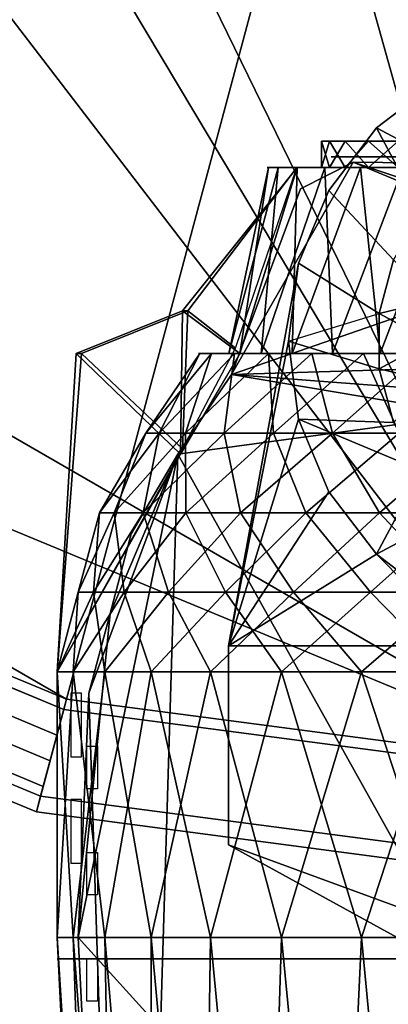
# Model space of a CAD drawing. Units: metres. Extents: x -65 to 65, y -160 to 138.
# Drawn here: x -17 to -6, y 4 to 34 of the extents above; entities that cross this region are included whole.
import ezdxf

# ---------------------------------------------------------------- set-up
doc = ezdxf.new("R2010")
doc.units = ezdxf.units.M
doc.layers.add('LAYER$$$', color=1, linetype='CONTINUOUS')

msp = doc.modelspace()

# ---------------------------------------------------------------- linework, layer by layer
at = {"layer": 'LAYER$$$', "color": 1}
for points in [[(0, 11.1395, 10.8139), (-59.4381, 88.6007, 10.8139), (-53.2908, 41.9069, 10.8139)], [(-23.022, 49.6523, 10.8139), (-59.4381, 88.6007, 10.8139), (0, 11.1395, 10.8139)], [(-32.3058, 16.7191, 15.6977), (-45.6873, 26.9871, 15.6977), (-23.0221, 49.6523, 17.3256), (-16.279, 44.4782, 17.3256)], [(-23.022, 49.6523, 10.8139), (0, 11.1395, 10.8139), (-16.2791, 44.4782, 10.8139)], [(-16.7227, 10.2644, 15.6977), (-32.3058, 16.7191, 15.6977), (-16.279, 44.4782, 17.3256), (-8.4266, 41.2256, 17.3256)], [(-16.2791, 44.4782, 10.8139), (0, 11.1395, 10.8139), (-8.4267, 41.2256, 10.8139)], [(0, 11.1395, 10.8139), (-53.2908, 41.9069, 10.8139), (-43.5117, 29.1626, 10.8139)], [(0, 8.0628, 15.6977), (-16.7227, 10.2644, 15.6977), (-8.4266, 41.2256, 17.3256), (0, 40.1163, 17.4884)], [(-8.4267, 41.2256, 10.8139), (30.7674, 19.3836, 10.8139), (0, 40.1162, 10.8139)], [(-8.4267, 41.2256, 10.8139), (0, 11.1395, 10.8139), (30.7674, 19.3836, 10.8139)], [(-4.4999, 32.2185, 16.5147), (-4.4999, 32.2185, 18.1426), (-6.4144, 30.7495, 18.1426), (-6.4144, 30.7495, 16.5147)], [(-4.4999, 32.2185, 18.1426), (-2.3698, 30.229, 18.1297), (-3.8419, 29.379, 18.1297), (-6.4144, 30.7495, 18.1426)], [(-6.4144, 30.7495, 16.5147), (-6.4144, 30.7495, 18.1426), (-7.8835, 28.835, 18.1426), (-7.8835, 28.835, 16.5147)], [(-6.4144, 30.7495, 18.1426), (-5.0439, 28.177, 18.1297), (-5.8939, 26.7049, 18.1297), (-7.8835, 28.835, 18.1426)], [(-5.0439, 28.177, 18.1297), (-6.4144, 30.7495, 18.1426), (-3.8419, 29.379, 18.1297)], [(-8.1086, 29.5349, -21.4449), (-8.1086, 30.3488, -20.6135), (-7.8622, 29.5349, -19.7589)], [(-8.1086, 30.3488, -20.6135), (-7.3769, 30.3488, -18.9205), (-7.8622, 29.5349, -19.7589)], [(-7.3769, 29.5349, -23.3615), (-7.8622, 30.3488, -22.6697), (-8.1086, 29.5349, -21.4449)], [(-7.8622, 30.3488, -22.6697), (-8.1086, 30.3488, -20.6135), (-8.1086, 29.5349, -21.4449)], [(-7.8622, 29.5349, -19.7589), (-7.3769, 30.3488, -18.9205), (-6.6675, 29.5349, -17.7762)], [(-6.6675, 30.3488, -23.9287), (-7.8622, 30.3488, -22.6697), (-7.3769, 29.5349, -23.3615)], [(-7.3769, 30.3488, -18.9205), (-5.7555, 30.3488, -17.1061), (-6.6675, 29.5349, -17.7762)], [(-5.7555, 29.5349, -24.8436), (-6.6675, 30.3488, -23.9287), (-7.3769, 29.5349, -23.3615)], [(-6.6675, 29.5349, -17.7762), (-5.7555, 30.3488, -17.1061), (-4.6686, 29.5349, -16.2394)], [(-4.6686, 30.3488, -25.0991), (-6.6675, 30.3488, -23.9287), (-5.7555, 29.5349, -24.8436)], [(-7.1318, 29.6977, -20.7177), (-10.8618, 23.186, -20.5894), (-8.7535, 28.8837, -20.4866)], [(12.8414, 21.3953, -21.1107), (-10.8618, 23.186, -20.5894), (-7.1318, 29.6977, -20.7177)], [(-10.8618, 23.186, -20.5894), (-7.1318, 29.6977, -20.7177), (-8.7535, 28.8837, -20.8446)], [(-10.8618, 23.186, -20.5894), (7.4574, 29.5349, -20.7177), (-7.1318, 29.6977, -20.7177)], [(10.2954, 23.8372, -20.3914), (-7.1318, 29.6977, -20.7177), (7.4574, 29.5349, -20.7177)], [(12.8414, 21.3953, -21.1107), (-7.1318, 29.6977, -20.7177), (10.2954, 23.8372, -20.3914)], [(-8.8523, 29.5349, -18.2797), (-10.6139, 23.8372, -18.2626), (-12.3721, 25.1395, -18.1823)], [(-8.8523, 29.5349, -18.2797), (-12.3721, 25.1395, -18.1823), (-12.2093, 25.1395, -22.9237), (-8.8649, 29.5349, -22.8579)], [(-8.8649, 29.5349, -22.8579), (-12.2093, 25.1395, -22.9237), (-10.7442, 24, -22.9237)], [(-10.9466, 23.8372, -21.6625), (-9.7303, 29.5349, -20.4866), (-10.6139, 23.8372, -19.0859)], [(-9.9588, 23.8372, -23.9078), (-9.4346, 29.5349, -22.5782), (-10.9466, 23.8372, -21.6625)], [(-9.4346, 29.5349, -22.5782), (-9.7303, 29.5349, -20.4866), (-10.9466, 23.8372, -21.6625)], [(-10.8618, 23.186, -20.5894), (10.2954, 23.8372, -20.9398), (7.4574, 29.5349, -20.7177)], [(-9.7303, 29.5349, -20.4866), (-8.8523, 29.5349, -18.2797), (-10.6139, 23.8372, -19.0859)], [(-10.6139, 23.8372, -19.0859), (-8.8523, 29.5349, -18.2797), (-9.0012, 23.8372, -16.586)], [(-7.77, 23.8372, -26.0086), (-8.001, 29.5349, -24.7147), (-9.9588, 23.8372, -23.9078)], [(-8.001, 29.5349, -24.7147), (-9.4346, 29.5349, -22.5782), (-9.9588, 23.8372, -23.9078)], [(-9.7674, 29.5349, -20.823), (-7.4823, 29.5349, -24.7781), (-9.1784, 29.5349, -23.2762)], [(-4.8837, 29.5349, -14.8337), (-9.7674, 29.5349, -20.823), (-9.1784, 29.5349, -18.6327)], [(-9.7674, 29.5349, -20.823), (1.6961, 29.5349, -27.5342), (-7.4823, 29.5349, -24.7781)], [(-4.8837, 29.5349, -14.8337), (1.6961, 29.5349, -27.5342), (-9.7674, 29.5349, -20.823)], [(-9.7303, 29.5349, -20.4866), (9.1784, 29.5349, -23.2762), (4.8837, 29.5349, -14.8337), (-1.6961, 29.5349, -13.9884)], [(-7.4823, 29.5349, -24.7781), (-9.7303, 29.5349, -20.4866), (-9.1784, 29.5349, -23.2762)], [(-4.8837, 29.5349, -26.577), (-9.7303, 29.5349, -20.4866), (-7.4823, 29.5349, -24.7781)], [(1.6961, 29.5349, -27.5342), (-9.7303, 29.5349, -20.4866), (-4.8837, 29.5349, -26.577)], [(-9.7303, 29.5349, -20.4866), (-1.6961, 29.5349, -13.9884), (-8.8523, 29.5349, -18.2797)], [(9.1784, 29.5349, -23.2762), (-9.7303, 29.5349, -20.4866), (1.6961, 29.5349, -27.5342)], [(-4.8837, 29.5349, -14.8337), (-9.1784, 29.5349, -18.6327), (-7.4823, 29.5349, -16.6091)], [(-8.8523, 29.5349, -18.2797), (-6.9066, 29.5349, -16.0121), (-9.0012, 23.8372, -16.586)], [(-6.9066, 29.5349, -16.0121), (-6.3027, 23.8372, -14.5998), (-9.0012, 23.8372, -16.586)], [(-8.8523, 29.5349, -18.2797), (-4.1279, 29.5349, -14.7471), (-7.4823, 29.5349, -16.6091)], [(-8.8523, 29.5349, -18.2797), (-1.6961, 29.5349, -13.9884), (-4.1279, 29.5349, -14.7471)], [(-5.6024, 29.5349, -26.1993), (-8.001, 29.5349, -24.7147), (-7.77, 23.8372, -26.0086)], [(-5.6024, 29.5349, -26.1993), (-7.77, 23.8372, -26.0086), (-4.6439, 23.8372, -27.8145)], [(-7.4823, 29.5349, -24.7781), (1.6961, 29.5349, -27.5342), (-4.8837, 29.5349, -26.577)], [(-4.1279, 29.5349, -14.7471), (-6.3027, 23.8372, -14.5998), (-6.9066, 29.5349, -16.0121)], [(-4.1279, 29.5349, -14.7471), (-2.844, 23.8372, -13.004), (-6.3027, 23.8372, -14.5998)], [(-15.9264, 13.2362, 10.8139), (-43.5117, 29.1626, 10.8139), (-30.7674, 19.3836, 10.8139)], [(0, 11.1395, 10.8139), (-43.5117, 29.1626, 10.8139), (-15.9264, 13.2362, 10.8139)], [(-7.8835, 28.835, 16.5147), (-7.8835, 28.835, 18.1426), (-8.8069, 26.6055, 18.1426), (-8.8069, 26.6055, 16.5147)], [(-7.8835, 28.835, 18.1426), (-5.8939, 26.7049, 18.1297), (-6.3338, 25.0629, 18.1297), (-8.8069, 26.6055, 18.1426)], [(-10.9578, 14.8701, 16.5116), (-8.8069, 26.6055, 18.1426), (-9.1219, 24.213, 18.1426)], [(-10.9578, 14.8701, 16.5116), (-8.8069, 26.6055, 16.5147), (-8.8069, 26.6055, 18.1426)], [(-8.8069, 26.6055, 16.5147), (-8.8069, 26.6055, 18.1426), (-9.1219, 24.213, 18.1426), (-9.1219, 24.213, 16.5147)], [(-8.8069, 26.6055, 18.1426), (-6.3338, 25.0629, 18.1297), (-6.3338, 23.3631, 18.1297), (-9.1219, 24.213, 18.1426)], [(-12.3721, 25.1395, -18.1823), (-12.4315, 20.7442, -20.2474), (-15.6279, 23.8372, -18.1823)], [(-12.2093, 25.1395, -22.9237), (-15.4651, 23.8372, -22.9237), (-12.3721, 20.907, -24.4053)], [(-12.3721, 25.1395, -18.1823), (-10.6139, 23.8372, -18.2626), (-12.4315, 20.7442, -20.2474)], [(-12.2093, 25.1395, -22.9237), (-12.3721, 20.907, -24.4053), (-10.7442, 24, -22.9237)], [(-6.3338, 25.0629, 18.1297), (-6.3338, 23.3631, 18.1297), (-9.1219, 24.213, 18.1426)], [(-9.1219, 24.213, 18.1426), (-8.8069, 21.8205, 18.1426), (-10.9578, 14.8701, 16.5116)], [(-9.1219, 24.213, 18.1426), (-6.3338, 23.3631, 18.1297), (-5.8939, 21.7211, 18.1297), (-8.8069, 21.8205, 18.1426)], [(-9.1219, 24.213, 16.5147), (-9.1219, 24.213, 18.1426), (-8.8069, 21.8205, 18.1426), (-8.8069, 21.8205, 16.5147)], [(-15.4651, 23.8372, -22.9237), (-16.2171, 14.0697, -25.308), (-12.3721, 20.907, -24.4053)], [(-15.6279, 23.8372, -18.1823), (-16.2127, 14.0697, -20.6528), (-16.2171, 14.0697, -25.308), (-15.4651, 23.8372, -22.9237)], [(-15.6279, 23.8372, -18.1823), (-12.4315, 20.7442, -20.2474), (-16.2127, 14.0697, -20.6528)], [(-12.5159, 20.7442, -22.8422), (-13.9443, -26.6279, -26.2304), (14.2686, 18.9535, -22.9474), (10.2954, 23.8372, -20.9398)], [(-13.4926, 21.3953, -22.6758), (-11.8385, 23.8372, -20.3216), (-13.0827, 21.3953, -19.5034)], [(-12.2752, 21.3953, -25.4514), (-11.4788, 23.8372, -23.0486), (-13.4926, 21.3953, -22.6758)], [(-11.4788, 23.8372, -23.0486), (-11.8385, 23.8372, -20.3216), (-13.4926, 21.3953, -22.6758)], [(-13.4926, 21.3953, -22.6758), (-13.0827, 21.3953, -19.5034), (-11.8385, 23.8372, -20.3216)], [(-12.2752, 21.3953, -25.4514), (-13.4926, 21.3953, -22.6758), (-11.4788, 23.8372, -23.0486)], [(-11.4788, 23.8372, -23.0486), (-13.4926, 21.3953, -22.6758), (-11.8385, 23.8372, -20.3216)], [(-11.8385, 23.8372, -20.3216), (-10.7703, 23.8372, -17.8028), (-13.0827, 21.3953, -19.5034)], [(-13.0827, 21.3953, -19.5034), (-10.7703, 23.8372, -17.8028), (-11.0947, 21.3953, -16.7517)], [(-11.8385, 23.8372, -20.3216), (-13.0827, 21.3953, -19.5034), (-10.7703, 23.8372, -17.8028)], [(-13.0827, 21.3953, -19.5034), (-11.0947, 21.3953, -16.7517), (-10.7703, 23.8372, -17.8028)], [(-12.5159, 20.7442, -22.8422), (10.2954, 23.8372, -20.9398), (-10.8618, 23.186, -20.5894)], [(-9.5772, 21.3953, -27.9953), (-9.7346, 23.8372, -25.2218), (-12.2752, 21.3953, -25.4514)], [(-9.7346, 23.8372, -25.2218), (-11.4788, 23.8372, -23.0486), (-12.2752, 21.3953, -25.4514)], [(-9.5772, 21.3953, -27.9953), (-12.2752, 21.3953, -25.4514), (-9.7346, 23.8372, -25.2218)], [(-9.7346, 23.8372, -25.2218), (-12.2752, 21.3953, -25.4514), (-11.4788, 23.8372, -23.0486)], [(-11.167, 23.8372, -23.898), (-11.167, 23.8372, -18.3389), (-11.8837, 23.8372, -20.823)], [(-11.8837, 23.8372, -20.823), (-9.1034, 23.8372, -25.9004), (-11.167, 23.8372, -23.898)], [(-5.9419, 23.8372, -13.3229), (-11.8837, 23.8372, -20.823), (-11.167, 23.8372, -18.3389)], [(-11.8837, 23.8372, -20.823), (2.0636, 23.8372, -28.6685), (-9.1034, 23.8372, -25.9004)], [(-5.9419, 23.8372, -13.3229), (2.0636, 23.8372, -28.6685), (-11.8837, 23.8372, -20.823)], [(2.0636, 23.8372, -28.6685), (2.0636, 23.8372, -12.0526), (-11.167, 23.8372, -18.3389), (-11.167, 23.8372, -23.898)], [(-11.167, 23.8372, -18.3389), (-2.0636, 23.8372, -12.0526), (-9.1034, 23.8372, -15.629)], [(-2.0636, 23.8372, -28.6685), (-11.167, 23.8372, -23.898), (-9.1034, 23.8372, -25.9004)], [(-11.167, 23.8372, -18.3389), (2.0636, 23.8372, -12.0526), (-2.0636, 23.8372, -12.0526)], [(2.0636, 23.8372, -28.6685), (-11.167, 23.8372, -23.898), (-2.0636, 23.8372, -28.6685)], [(-5.9419, 23.8372, -13.3229), (-11.167, 23.8372, -18.3389), (-9.1034, 23.8372, -15.629)], [(-10.7703, 23.8372, -17.8028), (-8.4031, 23.8372, -14.8878), (-11.0947, 21.3953, -16.7517)], [(-11.0947, 21.3953, -16.7517), (-8.4031, 23.8372, -14.8878), (-7.7686, 21.3953, -14.2171)], [(-10.7703, 23.8372, -17.8028), (-11.0947, 21.3953, -16.7517), (-8.4031, 23.8372, -14.8878)], [(-11.0947, 21.3953, -16.7517), (-7.7686, 21.3953, -14.2171), (-8.4031, 23.8372, -14.8878)], [(-6.8162, 23.8372, -27.6295), (-9.7346, 23.8372, -25.2218), (-9.5772, 21.3953, -27.9953)], [(-6.8162, 23.8372, -27.6295), (-9.5772, 21.3953, -27.9953), (-9.7346, 23.8372, -25.2218)], [(-6.8162, 23.8372, -27.6295), (-9.5772, 21.3953, -27.9953), (-5.724, 21.3953, -28.9398)], [(-6.8162, 23.8372, -27.6295), (-5.724, 21.3953, -28.9398), (-9.5772, 21.3953, -27.9953)], [(-9.1034, 23.8372, -15.629), (-2.0636, 23.8372, -12.0526), (-5.9419, 23.8372, -13.3229)], [(-2.0636, 23.8372, -28.6685), (-9.1034, 23.8372, -25.9004), (-5.9419, 23.8372, -28.089)], [(-9.1034, 23.8372, -25.9004), (2.0636, 23.8372, -28.6685), (-5.9419, 23.8372, -28.089)], [(-5.0223, 23.8372, -12.9855), (-7.7686, 21.3953, -14.2171), (-8.4031, 23.8372, -14.8878)], [(-5.0223, 23.8372, -12.9855), (-8.4031, 23.8372, -14.8878), (-7.7686, 21.3953, -14.2171)], [(-5.0223, 23.8372, -12.9855), (-3.5055, 21.3953, -12.6731), (-7.7686, 21.3953, -14.2171)], [(-5.0223, 23.8372, -12.9855), (-7.7686, 21.3953, -14.2171), (-3.5055, 21.3953, -12.6731)], [(-3.0757, 23.8372, -28.4871), (-6.8162, 23.8372, -27.6295), (-5.724, 21.3953, -28.9398)], [(-3.0757, 23.8372, -28.4871), (-5.724, 21.3953, -28.9398), (-6.8162, 23.8372, -27.6295)], [(14.2686, 18.9535, -22.2919), (13.9442, -26.6279, -24.9789), (-12.5159, 20.7442, -22.3992), (-10.8618, 23.186, -20.5894)], [(14.2686, 18.9535, -22.2919), (-10.8618, 23.186, -20.5894), (12.8414, 21.3953, -21.1107)], [(-8.8069, 21.8205, 18.1426), (-7.8835, 19.591, 18.1426), (-10.9578, 14.8701, 16.5116)], [(-8.8069, 21.8205, 18.1426), (-5.0439, 20.249, 18.1297), (-6.4144, 17.6765, 18.1426), (-7.8835, 19.591, 18.1426)], [(-8.8069, 21.8205, 16.5147), (-8.8069, 21.8205, 18.1426), (-7.8835, 19.591, 18.1426), (-7.8835, 19.591, 16.5147)], [(-5.0439, 20.249, 18.1297), (-8.8069, 21.8205, 18.1426), (-5.8939, 21.7211, 18.1297)], [(-14.9197, 18.9535, -23.5628), (-13.4926, 21.3953, -21.1107), (-14.4664, 18.9535, -20.4932)], [(-13.5735, 18.9535, -27.1535), (-13.0827, 21.3953, -24.1405), (-14.9197, 18.9535, -23.5628)], [(-13.0827, 21.3953, -24.1405), (-13.4926, 21.3953, -21.1107), (-14.9197, 18.9535, -23.5628)], [(-14.9197, 18.9535, -23.5628), (-14.4664, 18.9535, -20.4932), (-13.4926, 21.3953, -21.1107)], [(-13.5735, 18.9535, -27.1535), (-14.9197, 18.9535, -23.5628), (-13.0827, 21.3953, -24.1405)], [(-13.0827, 21.3953, -24.1405), (-14.9197, 18.9535, -23.5628), (-13.4926, 21.3953, -21.1107)], [(-13.4926, 21.3953, -21.1107), (-12.2752, 21.3953, -18.2828), (-14.4664, 18.9535, -20.4932)], [(-14.4664, 18.9535, -20.4932), (-12.2752, 21.3953, -18.2828), (-12.2682, 18.9535, -17.3834)], [(-13.4926, 21.3953, -21.1107), (-14.4664, 18.9535, -20.4932), (-12.2752, 21.3953, -18.2828)], [(-14.4664, 18.9535, -20.4932), (-12.2682, 18.9535, -17.3834), (-12.2752, 21.3953, -18.2828)], [(-10.5901, 18.9535, -29.3867), (-11.0947, 21.3953, -27.1044), (-13.5735, 18.9535, -27.1535)], [(-11.0947, 21.3953, -27.1044), (-13.0827, 21.3953, -24.1405), (-13.5735, 18.9535, -27.1535)], [(-10.5901, 18.9535, -29.3867), (-13.5735, 18.9535, -27.1535), (-11.0947, 21.3953, -27.1044)], [(-11.0947, 21.3953, -27.1044), (-13.5735, 18.9535, -27.1535), (-13.0827, 21.3953, -24.1405)], [(-12.2752, 21.3953, -18.2828), (-9.5772, 21.3953, -15.3748), (-12.2682, 18.9535, -17.3834)], [(-12.2752, 21.3953, -18.2828), (-12.2682, 18.9535, -17.3834), (-9.5772, 21.3953, -15.3748)], [(-9.5772, 21.3953, -15.3748), (-8.5903, 18.9535, -14.5337), (-12.2682, 18.9535, -17.3834)], [(-9.5772, 21.3953, -15.3748), (-12.2682, 18.9535, -17.3834), (-8.5903, 18.9535, -14.5337)], [(-7.7686, 21.3953, -28.6137), (-11.0947, 21.3953, -27.1044), (-10.5901, 18.9535, -29.3867)], [(-7.7686, 21.3953, -28.6137), (-10.5901, 18.9535, -29.3867), (-11.0947, 21.3953, -27.1044)], [(-7.7686, 21.3953, -28.6137), (-10.5901, 18.9535, -29.3867), (-6.3294, 18.9535, -31.0691)], [(-7.7686, 21.3953, -28.6137), (-6.3294, 18.9535, -31.0691), (-10.5901, 18.9535, -29.3867)], [(-5.724, 21.3953, -13.3391), (-8.5903, 18.9535, -14.5337), (-9.5772, 21.3953, -15.3748)], [(-5.724, 21.3953, -13.3391), (-9.5772, 21.3953, -15.3748), (-8.5903, 18.9535, -14.5337)], [(-5.724, 21.3953, -13.3391), (-3.8763, 18.9535, -12.7894), (-8.5903, 18.9535, -14.5337)], [(-5.724, 21.3953, -13.3391), (-8.5903, 18.9535, -14.5337), (-3.8763, 18.9535, -12.7894)], [(-3.5055, 21.3953, -29.5542), (-7.7686, 21.3953, -28.6137), (-6.3294, 18.9535, -31.0691)], [(-3.5055, 21.3953, -29.5542), (-6.3294, 18.9535, -31.0691), (-7.7686, 21.3953, -28.6137)], [(-3.5055, 21.3953, -29.5542), (-6.3294, 18.9535, -31.0691), (-1.3053, 18.9535, -32.0935)], [(-3.5055, 21.3953, -29.5542), (-1.3053, 18.9535, -32.0935), (-6.3294, 18.9535, -31.0691)], [(-12.5159, 20.7442, -22.3992), (-15.5659, 5.9302, -22.5923), (-14.5917, 15.8605, -22.2191)], [(-12.5159, 20.7442, -22.3992), (13.9442, -26.6279, -24.9789), (-15.5659, 5.9302, -22.5923)], [(-15.2404, 13.4186, -23.4071), (-12.5159, 20.7442, -22.8422), (-14.5917, 15.8605, -23.4161)], [(-13.9443, -26.6279, -26.2304), (-12.5159, 20.7442, -22.8422), (-15.2404, 13.4186, -23.4071)], [(-12.5159, 20.7442, -22.3992), (-14.5917, 15.8605, -22.2191), (-13.943, 18.3023, -22.2919)], [(-14.5917, 15.8605, -23.4161), (-12.5159, 20.7442, -22.8422), (-13.943, 18.3023, -22.9474)], [(-5.0439, 20.249, 18.1297), (-3.8419, 19.047, 18.1297), (-6.4144, 17.6765, 18.1426)], [(-16.0107, 12.9217, 10.8139), (-15.9264, 13.2362, 10.8139), (-30.7674, 19.3836, 10.8139), (-30.9302, 19.1015, 10.8139)], [(-7.8835, 19.591, 18.1426), (-6.4144, 17.6765, 18.1426), (-10.9578, 14.8701, 16.5116)], [(-7.8835, 19.591, 16.5147), (-7.8835, 19.591, 18.1426), (-6.4144, 17.6765, 18.1426), (-6.4144, 17.6765, 16.5147)], [(-3.8419, 19.047, 18.1297), (-2.3698, 18.197, 18.1297), (-4.4999, 16.2075, 18.1426), (-6.4144, 17.6765, 18.1426)], [(-15.5684, 16.5116, -24.0222), (-14.9197, 18.9535, -22.2919), (-15.0954, 16.5116, -20.3681)], [(-14.1637, 16.5116, -27.7803), (-14.4664, 18.9535, -25.1702), (-15.5684, 16.5116, -24.0222)], [(-14.4664, 18.9535, -25.1702), (-14.9197, 18.9535, -22.2919), (-15.5684, 16.5116, -24.0222)], [(-15.5684, 16.5116, -24.0222), (-15.0954, 16.5116, -20.3681), (-14.9197, 18.9535, -22.2919)], [(-14.1637, 16.5116, -27.7803), (-15.5684, 16.5116, -24.0222), (-14.4664, 18.9535, -25.1702)], [(-14.4664, 18.9535, -25.1702), (-15.5684, 16.5116, -24.0222), (-14.9197, 18.9535, -22.2919)], [(-14.9197, 18.9535, -22.2919), (-13.5735, 18.9535, -18.7173), (-15.0954, 16.5116, -20.3681)], [(-15.0954, 16.5116, -20.3681), (-13.5735, 18.9535, -18.7173), (-12.8016, 16.5116, -17.5012)], [(-14.9197, 18.9535, -22.2919), (-15.0954, 16.5116, -20.3681), (-13.5735, 18.9535, -18.7173)], [(-15.0954, 16.5116, -20.3681), (-12.8016, 16.5116, -17.5012), (-13.5735, 18.9535, -18.7173)], [(-12.2682, 18.9535, -28.4018), (-14.4664, 18.9535, -25.1702), (-14.1637, 16.5116, -27.7803)], [(-12.2682, 18.9535, -28.4018), (-14.1637, 16.5116, -27.7803), (-14.4664, 18.9535, -25.1702)], [(-11.0506, 16.5116, -29.5298), (-12.2682, 18.9535, -28.4018), (-14.1637, 16.5116, -27.7803)], [(-11.0506, 16.5116, -29.5298), (-14.1637, 16.5116, -27.7803), (-12.2682, 18.9535, -28.4018)], [(14.2686, 18.9535, -22.9474), (-13.9443, -26.6279, -26.2304), (13.9442, -26.6279, -26.2304)], [(-13.5735, 18.9535, -18.7173), (-10.5901, 18.9535, -15.521), (-12.8016, 16.5116, -17.5012)], [(-13.5735, 18.9535, -18.7173), (-12.8016, 16.5116, -17.5012), (-10.5901, 18.9535, -15.521)], [(-10.5901, 18.9535, -15.521), (-8.9638, 16.5116, -14.5014), (-12.8016, 16.5116, -17.5012)], [(-10.5901, 18.9535, -15.521), (-12.8016, 16.5116, -17.5012), (-8.9638, 16.5116, -14.5014)], [(-8.5903, 18.9535, -30.0758), (-12.2682, 18.9535, -28.4018), (-11.0506, 16.5116, -29.5298)], [(-8.5903, 18.9535, -30.0758), (-11.0506, 16.5116, -29.5298), (-12.2682, 18.9535, -28.4018)], [(-8.5903, 18.9535, -30.0758), (-11.0506, 16.5116, -29.5298), (-6.6046, 16.5116, -31.8987)], [(-8.5903, 18.9535, -30.0758), (-6.6046, 16.5116, -31.8987), (-11.0506, 16.5116, -29.5298)], [(-6.3294, 18.9535, -13.2679), (-8.9638, 16.5116, -14.5014), (-10.5901, 18.9535, -15.521)], [(-6.3294, 18.9535, -13.2679), (-10.5901, 18.9535, -15.521), (-8.9638, 16.5116, -14.5014)], [(-6.3294, 18.9535, -13.2679), (-4.0448, 16.5116, -12.6604), (-8.9638, 16.5116, -14.5014)], [(-6.3294, 18.9535, -13.2679), (-8.9638, 16.5116, -14.5014), (-4.0448, 16.5116, -12.6604)], [(-3.8763, 18.9535, -31.7486), (-8.5903, 18.9535, -30.0758), (-6.6046, 16.5116, -31.8987)], [(-3.8763, 18.9535, -31.7486), (-6.6046, 16.5116, -31.8987), (-8.5903, 18.9535, -30.0758)], [(-3.8763, 18.9535, -31.7486), (-6.6046, 16.5116, -31.8987), (-1.3621, 16.5116, -32.9677)], [(-3.8763, 18.9535, -31.7486), (-1.3621, 16.5116, -32.9677), (-6.6046, 16.5116, -31.8987)], [(-1.3053, 18.9535, -12.3361), (-4.0448, 16.5116, -12.6604), (-6.3294, 18.9535, -13.2679)], [(-1.3053, 18.9535, -12.3361), (-6.3294, 18.9535, -13.2679), (-4.0448, 16.5116, -12.6604)], [(-6.4144, 17.6765, 18.1426), (-3.6323, 14.8701, 17.4884), (-10.9578, 14.8701, 16.5116)], [(-4.4999, 16.2075, 16.5147), (-6.4144, 17.6765, 16.5147), (-6.4144, 17.6765, 18.1426), (-4.4999, 16.2075, 18.1426)], [(-6.4144, 17.6765, 18.1426), (-4.4999, 16.2075, 18.1426), (-3.6323, 14.8701, 17.4884)], [(-16.7227, 10.2644, 15.6977), (-16.8533, 9.777, 15.155), (-32.558, 16.282, 15.1549), (-32.3058, 16.7191, 15.6977)], [(-16.2171, 14.0697, -24.4815), (-15.5684, 16.5116, -22.2191), (-15.7244, 14.0697, -20.6528)], [(-14.7538, 14.0697, -27.8389), (-15.0954, 16.5116, -25.7107), (-16.2171, 14.0697, -24.4815)], [(-15.0954, 16.5116, -25.7107), (-15.5684, 16.5116, -22.2191), (-16.2171, 14.0697, -24.4815)], [(-16.2171, 14.0697, -24.4815), (-15.7244, 14.0697, -20.6528), (-15.5684, 16.5116, -22.2191)], [(-14.7538, 14.0697, -27.8389), (-16.2171, 14.0697, -24.4815), (-15.0954, 16.5116, -25.7107)], [(-15.0954, 16.5116, -25.7107), (-16.2171, 14.0697, -24.4815), (-15.5684, 16.5116, -22.2191)], [(-15.5684, 16.5116, -22.2191), (-14.1637, 16.5116, -18.9183), (-15.7244, 14.0697, -20.6528)], [(-15.7244, 14.0697, -20.6528), (-14.1637, 16.5116, -18.9183), (-13.335, 14.0697, -17.619)], [(-15.5684, 16.5116, -22.2191), (-15.7244, 14.0697, -20.6528), (-14.1637, 16.5116, -18.9183)], [(-15.7244, 14.0697, -20.6528), (-13.335, 14.0697, -17.619), (-14.1637, 16.5116, -18.9183)], [(-12.8016, 16.5116, -28.5121), (-15.0954, 16.5116, -25.7107), (-14.7538, 14.0697, -27.8389)], [(-12.8016, 16.5116, -28.5121), (-14.7538, 14.0697, -27.8389), (-15.0954, 16.5116, -25.7107)], [(-11.511, 14.0697, -30.2606), (-12.8016, 16.5116, -28.5121), (-14.7538, 14.0697, -27.8389)], [(-11.511, 14.0697, -30.2606), (-14.7538, 14.0697, -27.8389), (-12.8016, 16.5116, -28.5121)], [(-14.1637, 16.5116, -18.9183), (-11.0506, 16.5116, -15.5578), (-13.335, 14.0697, -17.619)], [(-14.1637, 16.5116, -18.9183), (-13.335, 14.0697, -17.619), (-11.0506, 16.5116, -15.5578)], [(-11.0506, 16.5116, -15.5578), (-9.3373, 14.0697, -14.4689), (-13.335, 14.0697, -17.619)], [(-11.0506, 16.5116, -15.5578), (-13.335, 14.0697, -17.619), (-9.3373, 14.0697, -14.4689)], [(-8.9638, 16.5116, -30.8623), (-12.8016, 16.5116, -28.5121), (-11.511, 14.0697, -30.2606)], [(-8.9638, 16.5116, -30.8623), (-11.511, 14.0697, -30.2606), (-12.8016, 16.5116, -28.5121)], [(-8.9638, 16.5116, -30.8623), (-11.511, 14.0697, -30.2606), (-6.8798, 14.0697, -32.7282)], [(-8.9638, 16.5116, -30.8623), (-6.8798, 14.0697, -32.7282), (-11.511, 14.0697, -30.2606)], [(-6.6046, 16.5116, -13.4494), (-9.3373, 14.0697, -14.4689), (-11.0506, 16.5116, -15.5578)], [(-6.6046, 16.5116, -13.4494), (-11.0506, 16.5116, -15.5578), (-9.3373, 14.0697, -14.4689)], [(-6.6046, 16.5116, -13.4494), (-4.2133, 14.0697, -12.5314), (-9.3373, 14.0697, -14.4689)], [(-6.6046, 16.5116, -13.4494), (-9.3373, 14.0697, -14.4689), (-4.2133, 14.0697, -12.5314)], [(-4.0448, 16.5116, -32.6077), (-8.9638, 16.5116, -30.8623), (-6.8798, 14.0697, -32.7282)], [(-4.0448, 16.5116, -32.6077), (-6.8798, 14.0697, -32.7282), (-8.9638, 16.5116, -30.8623)], [(-4.0448, 16.5116, -32.6077), (-6.8798, 14.0697, -32.7282), (-1.4188, 14.0697, -33.8417)], [(-4.0448, 16.5116, -32.6077), (-1.4188, 14.0697, -33.8417), (-6.8798, 14.0697, -32.7282)], [(-1.3621, 16.5116, -12.1874), (-4.2133, 14.0697, -12.5314), (-6.6046, 16.5116, -13.4494)], [(-1.3621, 16.5116, -12.1874), (-6.6046, 16.5116, -13.4494), (-4.2133, 14.0697, -12.5314)], [(-14.5917, 15.8605, -22.2191), (-15.5659, 5.9302, -22.5923), (-15.2404, 13.4186, -22.5923)], [(-10.9578, 14.8701, 13.5814), (-10.9578, 8.7655, 13.5814), (-10.9578, 8.7655, 16.5116), (-10.9578, 14.8701, 16.5116)], [(-3.6323, 14.8701, 17.4884), (-2.0654, 3.8818, 17.4884), (-10.9578, 8.7655, 16.5116), (-10.9578, 14.8701, 16.5116)], [(-3.6933, 14.8701, 10.9767), (-10.9578, 14.8701, 13.5814), (-10.9578, 8.7655, 13.5814), (-2.0654, 5.5097, 12.6046)], [(-16.2171, 5.9302, -24.4815), (-16.2171, 14.0697, -22.5923), (-15.7244, 5.9302, -20.6528)], [(-16.2171, 14.0697, -22.5923), (-14.7538, 14.0697, -19.1194), (-15.7244, 5.9302, -20.6528)], [(-14.7538, 5.9302, -28.4071), (-15.7244, 14.0697, -26.2512), (-16.2171, 5.9302, -24.4815)], [(-15.7244, 14.0697, -26.2512), (-16.2171, 14.0697, -22.5923), (-16.2171, 5.9302, -24.4815)], [(-16.2171, 5.9302, -24.4815), (-15.7244, 5.9302, -20.6528), (-16.2171, 14.0697, -22.5923)], [(-16.2171, 14.0697, -22.5923), (-15.7244, 5.9302, -20.6528), (-14.7538, 14.0697, -19.1194)], [(-14.7538, 5.9302, -28.4071), (-16.2171, 5.9302, -24.4815), (-15.7244, 14.0697, -26.2512)], [(-15.7244, 14.0697, -26.2512), (-16.2171, 5.9302, -24.4815), (-16.2171, 14.0697, -22.5923)], [(-15.7244, 5.9302, -20.6528), (-14.7538, 14.0697, -19.1194), (-13.335, 5.9302, -17.619)], [(-13.335, 14.0697, -29.1903), (-15.7244, 14.0697, -26.2512), (-14.7538, 5.9302, -28.4071)], [(-15.7244, 5.9302, -20.6528), (-13.335, 5.9302, -17.619), (-14.7538, 14.0697, -19.1194)], [(-13.335, 14.0697, -29.1903), (-14.7538, 5.9302, -28.4071), (-15.7244, 14.0697, -26.2512)], [(-14.7538, 14.0697, -19.1194), (-11.511, 14.0697, -15.5946), (-13.335, 5.9302, -17.619)], [(-11.511, 5.9302, -32.1514), (-13.335, 14.0697, -29.1903), (-14.7538, 5.9302, -28.4071)], [(-14.7538, 14.0697, -19.1194), (-13.335, 5.9302, -17.619), (-11.511, 14.0697, -15.5946)], [(-11.511, 5.9302, -32.1514), (-14.7538, 5.9302, -28.4071), (-13.335, 14.0697, -29.1903)], [(-11.511, 14.0697, -15.5946), (-9.3373, 5.9302, -14.4689), (-13.335, 5.9302, -17.619)], [(-9.3373, 14.0697, -31.6486), (-13.335, 14.0697, -29.1903), (-11.511, 5.9302, -32.1514)], [(-11.511, 14.0697, -15.5946), (-13.335, 5.9302, -17.619), (-9.3373, 5.9302, -14.4689)], [(-9.3373, 14.0697, -31.6486), (-11.511, 5.9302, -32.1514), (-13.335, 14.0697, -29.1903)], [(-6.8798, 14.0697, -13.3603), (-9.3373, 5.9302, -14.4689), (-11.511, 14.0697, -15.5946)], [(-9.3373, 14.0697, -31.6486), (-11.511, 5.9302, -32.1514), (-6.8798, 5.9302, -34.7731)], [(-6.8798, 14.0697, -13.3603), (-11.511, 14.0697, -15.5946), (-9.3373, 5.9302, -14.4689)], [(-9.3373, 14.0697, -31.6486), (-6.8798, 5.9302, -34.7731), (-11.511, 5.9302, -32.1514)], [(-6.8798, 14.0697, -13.3603), (-4.2133, 5.9302, -12.5314), (-9.3373, 5.9302, -14.4689)], [(-4.2133, 14.0697, -33.4667), (-9.3373, 14.0697, -31.6486), (-6.8798, 5.9302, -34.7731)], [(-6.8798, 14.0697, -13.3603), (-9.3373, 5.9302, -14.4689), (-4.2133, 5.9302, -12.5314)], [(-4.2133, 14.0697, -33.4667), (-6.8798, 5.9302, -34.7731), (-9.3373, 14.0697, -31.6486)], [(-1.4188, 14.0697, -12.0387), (-4.2133, 5.9302, -12.5314), (-6.8798, 14.0697, -13.3603)], [(-4.2133, 14.0697, -33.4667), (-6.8798, 5.9302, -34.7731), (-1.4188, 5.9302, -35.9562)], [(-1.4188, 14.0697, -12.0387), (-6.8798, 14.0697, -13.3603), (-4.2133, 5.9302, -12.5314)], [(-4.2133, 14.0697, -33.4667), (-1.4188, 5.9302, -35.9562), (-6.8798, 5.9302, -34.7731)], [(-17.8755, 13.6944, 10.8139), (-18.1107, 12.918, 11.8991), (-16.2213, 12.1355, 11.8991), (-16.0107, 12.9217, 10.8139)], [(-13.9443, -26.6279, -26.2304), (-15.2404, 13.4186, -23.4071), (-15.5659, 5.9302, -23.4071)], [(0, 10.8139, 10.8139), (0, 11.1395, 10.8139), (-15.9264, 13.2362, 10.8139), (-16.0107, 12.9217, 10.8139)], [(-16.2213, 12.1355, 11.8991), (-18.1107, 12.918, 11.8991), (-18.346, 12.1422, 12.9846), (-16.432, 11.3494, 12.9846)], [(-16.0107, 12.9217, 10.8139), (-16.8533, 9.777, 15.155), (0, 7.5581, 15.155), (0, 10.8139, 10.8139)], [(0, 10.8139, 10.8139), (-16.0107, 12.9217, 10.8139), (-16.8533, 9.777, 15.155), (0, 7.5581, 15.155)], [(-18.346, 12.1422, 12.9846), (-18.5811, 11.3662, 14.0698), (-16.6426, 10.5631, 14.0698), (-16.432, 11.3494, 12.9846)], [(-16.6426, 10.5631, 14.0698), (-18.5811, 11.3662, 14.0698), (-18.8166, 10.59, 15.1549), (-16.8533, 9.777, 15.155)], [(-16.8533, 9.777, 15.155), (-16.7227, 10.2644, 15.6977), (0, 8.0628, 15.6977), (0, 7.5581, 15.155)], [(0, 8.0628, 15.6977), (0, 7.5581, 15.155), (-16.8533, 9.777, 15.155), (-16.7227, 10.2644, 15.6977)], [(-14.5954, -26.6279, -27.5327), (-16.2171, 5.9302, -22.5923), (-14.1519, -26.6279, -22.4638)], [(-16.2171, 5.9302, -22.5923), (-14.7538, 5.9302, -19.1194), (-14.1519, -26.6279, -22.4638)], [(-15.7244, 5.9302, -26.2512), (-16.2171, 5.9302, -22.5923), (-14.5954, -26.6279, -27.5327)], [(-14.5954, -26.6279, -27.5327), (-14.1519, -26.6279, -22.4638), (-16.2171, 5.9302, -22.5923)], [(-16.2171, 5.9302, -22.5923), (-14.1519, -26.6279, -22.4638), (-14.7538, 5.9302, -19.1194)], [(-15.7244, 5.9302, -26.2512), (-14.5954, -26.6279, -27.5327), (-16.2171, 5.9302, -22.5923)], [(-13.335, 5.9302, -30.3939), (-16.2171, 5.9302, -24.4815), (-15.7244, 5.9302, -26.2512)], [(-14.7538, 5.9302, -28.4071), (-14.7538, 5.9302, -19.1194), (-16.2171, 5.9302, -22.5923)], [(-9.3373, 5.9302, -33.6261), (-16.2171, 5.9302, -24.4815), (-13.335, 5.9302, -30.3939)], [(-9.3373, 5.9302, -33.6261), (-15.7244, 5.9302, -20.6528), (-16.2171, 5.9302, -24.4815)], [(-13.335, 5.9302, -30.3939), (-15.7244, 5.9302, -26.2512), (-13.2784, -26.6279, -32.4477)], [(-13.2784, -26.6279, -32.4477), (-15.7244, 5.9302, -26.2512), (-14.5954, -26.6279, -27.5327)], [(-13.335, 5.9302, -30.3939), (-13.2784, -26.6279, -32.4477), (-15.7244, 5.9302, -26.2512)], [(-13.2784, -26.6279, -32.4477), (-14.5954, -26.6279, -27.5327), (-15.7244, 5.9302, -26.2512)], [(-15.7244, 5.9302, -20.6528), (-9.3373, 5.9302, -14.4689), (-13.335, 5.9302, -17.619)], [(-15.7244, 5.9302, -20.6528), (6.8798, 5.9302, -13.0931), (-9.3373, 5.9302, -14.4689)], [(-9.3373, 5.9302, -33.6261), (6.8798, 5.9302, -13.0931), (-15.7244, 5.9302, -20.6528)], [(-15.5659, 5.9302, -22.5923), (13.9442, -26.6279, -24.9789), (-13.9443, -26.6279, -24.9789)], [(-14.1519, -26.6279, -22.4638), (-14.7538, 5.9302, -19.1194), (-12.0015, -26.6279, -17.8523)], [(-14.7538, 5.9302, -19.1194), (-11.511, 5.9302, -15.5946), (-12.0015, -26.6279, -17.8523)], [(-14.1519, -26.6279, -22.4638), (-12.0015, -26.6279, -17.8523), (-14.7538, 5.9302, -19.1194)], [(-14.7538, 5.9302, -19.1194), (-12.0015, -26.6279, -17.8523), (-11.511, 5.9302, -15.5946)], [(-14.7538, 5.9302, -28.4071), (-11.511, 5.9302, -15.5946), (-14.7538, 5.9302, -19.1194)], [(-11.511, 5.9302, -32.1514), (-11.511, 5.9302, -15.5946), (-14.7538, 5.9302, -28.4071)], [(-9.3373, 5.9302, -33.6261), (-13.335, 5.9302, -30.3939), (-10.3599, -26.6279, -36.6157)], [(-10.3599, -26.6279, -36.6157), (-13.335, 5.9302, -30.3939), (-13.2784, -26.6279, -32.4477)], [(-9.3373, 5.9302, -33.6261), (-10.3599, -26.6279, -36.6157), (-13.335, 5.9302, -30.3939)], [(-10.3599, -26.6279, -36.6157), (-13.2784, -26.6279, -32.4477), (-13.335, 5.9302, -30.3939)], [(-11.511, 5.9302, -15.5946), (-8.4035, -26.6279, -14.2543), (-12.0015, -26.6279, -17.8523)], [(-11.511, 5.9302, -15.5946), (-12.0015, -26.6279, -17.8523), (-8.4035, -26.6279, -14.2543)], [(-6.8798, 5.9302, -13.0931), (-8.4035, -26.6279, -14.2543), (-11.511, 5.9302, -15.5946)], [(-6.8798, 5.9302, -13.0931), (-11.511, 5.9302, -15.5946), (-8.4035, -26.6279, -14.2543)], [(-1.4188, 5.9302, -35.9562), (-11.511, 5.9302, -32.1514), (-6.8798, 5.9302, -34.7731)], [(4.2133, 5.9302, -35.5578), (-11.511, 5.9302, -32.1514), (-1.4188, 5.9302, -35.9562)], [(-11.511, 5.9302, -15.5946), (9.3373, 5.9302, -14.4689), (-6.8798, 5.9302, -13.0931)], [(16.2171, 5.9302, -22.5923), (-11.511, 5.9302, -32.1514), (4.2133, 5.9302, -35.5578)], [(16.2171, 5.9302, -22.5923), (-11.511, 5.9302, -15.5946), (-11.511, 5.9302, -32.1514)], [(16.2171, 5.9302, -22.5923), (9.3373, 5.9302, -14.4689), (-11.511, 5.9302, -15.5946)], [(-9.3373, 5.9302, -33.6261), (-10.3599, -26.6279, -36.6157), (-6.1918, -26.6279, -39.5342)], [(-9.3373, 5.9302, -33.6261), (-6.1918, -26.6279, -39.5342), (-10.3599, -26.6279, -36.6157)], [(-4.2133, 5.9302, -35.5578), (-9.3373, 5.9302, -33.6261), (-6.1918, -26.6279, -39.5342)], [(-4.2133, 5.9302, -35.5578), (-6.1918, -26.6279, -39.5342), (-9.3373, 5.9302, -33.6261)], [(1.4188, 5.9302, -35.9562), (-9.3373, 5.9302, -33.6261), (-4.2133, 5.9302, -35.5578)], [(-9.3373, 5.9302, -14.4689), (6.8798, 5.9302, -13.0931), (-4.2133, 5.9302, -12.5314)], [(16.2171, 5.9302, -24.4815), (-9.3373, 5.9302, -33.6261), (1.4188, 5.9302, -35.9562)], [(9.3373, 5.9302, -14.4689), (-9.3373, 5.9302, -33.6261), (16.2171, 5.9302, -24.4815)], [(9.3373, 5.9302, -14.4689), (6.8798, 5.9302, -13.0931), (-9.3373, 5.9302, -33.6261)], [(-6.8798, 5.9302, -13.0931), (-3.792, -26.6279, -12.1039), (-8.4035, -26.6279, -14.2543)], [(-6.8798, 5.9302, -13.0931), (-8.4035, -26.6279, -14.2543), (-3.792, -26.6279, -12.1039)], [(-1.4188, 5.9302, -12.0387), (-3.792, -26.6279, -12.1039), (-6.8798, 5.9302, -13.0931)], [(-1.4188, 5.9302, -12.0387), (-6.8798, 5.9302, -13.0931), (-3.792, -26.6279, -12.1039)], [(-6.8798, 5.9302, -13.0931), (9.3373, 5.9302, -14.4689), (-1.4188, 5.9302, -12.0387)], [(-4.2133, 5.9302, -35.5578), (-6.1918, -26.6279, -39.5342), (-1.2769, -26.6279, -40.8512)], [(-4.2133, 5.9302, -35.5578), (-1.2769, -26.6279, -40.8512), (-6.1918, -26.6279, -39.5342)], [(-13.335, 5.2791, -17.619), (-16.2171, 5.2791, -24.4815), (-15.7244, 5.2791, -20.6528)], [(-16.2171, 5.2791, -22.5923), (-11.511, 5.2791, -32.1514), (-14.7538, 5.2791, -28.4071)], [(-9.3373, 5.2791, -14.4689), (-16.2171, 5.2791, -24.4815), (-13.335, 5.2791, -17.619)], [(-16.2171, 5.2791, -22.5923), (-6.8798, 5.2791, -34.7731), (-11.511, 5.2791, -32.1514)], [(-9.3373, 5.2791, -14.4689), (-15.7244, 5.2791, -26.2512), (-16.2171, 5.2791, -24.4815)], [(-11.511, 5.2791, -15.5946), (-16.2171, 5.2791, -22.5923), (-14.7538, 5.2791, -19.1194)], [(-16.2171, 5.2791, -22.5923), (16.2171, 5.2791, -22.5923), (-6.8798, 5.2791, -34.7731)], [(-11.511, 5.2791, -15.5946), (16.2171, 5.2791, -22.5923), (-16.2171, 5.2791, -22.5923)], [(15.7243, 5.2791, -26.2512), (16.2171, 5.2791, -22.5923), (15.7243, 5.2791, -20.6528), (-15.7244, 5.2791, -26.2512)], [(-15.7244, 5.2791, -26.2512), (-9.3373, 5.2791, -33.6261), (-13.335, 5.2791, -30.3939)], [(1.4188, 5.2791, -12.0387), (-15.7244, 5.2791, -26.2512), (-9.3373, 5.2791, -14.4689)], [(-15.7244, 5.2791, -26.2512), (11.511, 5.2791, -32.1514), (-9.3373, 5.2791, -33.6261)], [(-15.7244, 5.2791, -26.2512), (15.7243, 5.2791, -20.6528), (11.511, 5.2791, -32.1514)], [(15.7243, 5.2791, -26.2512), (-15.7244, 5.2791, -26.2512), (1.4188, 5.2791, -12.0387)], [(15.7243, 5.2791, -20.6528), (-11.511, 5.2791, -15.5946), (-6.8798, 5.2791, -13.0931)], [(15.7243, 5.2791, -20.6528), (16.2171, 5.2791, -22.5923), (-11.511, 5.2791, -15.5946)], [(1.4188, 5.2791, -12.0387), (-9.3373, 5.2791, -14.4689), (-4.2133, 5.2791, -12.5314)], [(-9.3373, 5.2791, -33.6261), (6.8798, 5.2791, -34.7731), (-4.2133, 5.2791, -35.5578)], [(-9.3373, 5.2791, -33.6261), (11.511, 5.2791, -32.1514), (6.8798, 5.2791, -34.7731)], [(-6.8798, 5.2791, -34.7731), (4.2133, 5.2791, -35.5578), (-1.4188, 5.2791, -35.9562)], [(4.2133, 5.2791, -12.5314), (-6.8798, 5.2791, -13.0931), (-1.4188, 5.2791, -12.0387)], [(9.3373, 5.2791, -14.4689), (-6.8798, 5.2791, -13.0931), (4.2133, 5.2791, -12.5314)], [(-6.8798, 5.2791, -34.7731), (16.2171, 5.2791, -22.5923), (4.2133, 5.2791, -35.5578)], [(15.7243, 5.2791, -20.6528), (-6.8798, 5.2791, -13.0931), (9.3373, 5.2791, -14.4689)]]:
    msp.add_3dface(points, dxfattribs=at)
at = {"layer": 'LAYER$$$', "color": 7}
for points in [[(5.5253, 29.8604, -17.3248), (0, 29.8604, -15.4591), (-7.814, 29.8604, -20.823), (-3.907, 29.8604, -25.1813)], [(-6.7671, 29.8604, -23.7627), (-7.814, 29.8604, -20.823), (-7.5477, 29.8604, -22.5958)], [(-5.5253, 29.8604, -24.6498), (-7.814, 29.8604, -20.823), (-6.7671, 29.8604, -23.7627)], [(-3.907, 29.8604, -25.1813), (-7.814, 29.8604, -20.823), (-5.5253, 29.8604, -24.6498)], [(-7.814, 29.8604, -20.823), (0, 29.8604, -15.4591), (-7.5477, 29.8604, -19.8358)], [(-7.5477, 29.8604, -19.8358), (-5.5253, 29.8604, -17.3248), (-6.7671, 29.8604, -18.4855)], [(-7.5477, 29.8604, -19.8358), (-3.907, 29.8604, -16.1447), (-5.5253, 29.8604, -17.3248)], [(-7.5477, 29.8604, -19.8358), (0, 29.8604, -15.4591), (-3.907, 29.8604, -16.1447)]]:
    msp.add_3dface(points, dxfattribs=at)
at = {"layer": 'LAYER$$$', "color": 6}
for points in [[(-5.8939, 26.7049, 18.1297), (-4.5952, 25.477, 16.8403), (-6.3338, 25.0629, 18.1297)], [(-4.5952, 25.477, 16.8403), (-4.7616, 24.213, 16.8403), (-6.3338, 25.0629, 18.1297)], [(-6.3338, 25.0629, 18.1297), (-4.7616, 24.213, 16.8403), (-6.3338, 23.3631, 18.1297)], [(-4.7616, 24.213, 16.8403), (-4.5952, 22.949, 16.8403), (-6.3338, 23.3631, 18.1297)], [(-6.3338, 23.3631, 18.1297), (-4.5952, 22.949, 16.8403), (-5.8939, 21.7211, 18.1297)]]:
    msp.add_3dface(points, dxfattribs=at)
at = {"layer": 'LAYER$$$', "color": 8}
msp.add_3dface([(-12.3721, 25.1395, -18.1823), (-15.6279, 23.8372, -18.1823), (-15.4651, 23.8372, -22.9237), (-12.2093, 25.1395, -22.9237)], dxfattribs=at)
at = {"layer": 'LAYER$$$', "color": 2}
for points in [[(-15.7907, 13.4186, -26.7932), (-15.7907, 11.4651, -26.7932), (-15.4651, 11.4651, -27.583), (-15.4651, 13.4186, -27.583)], [(-14.9767, 11.7907, -18.8663), (-14.9767, 10.4884, -18.8663), (-15.3023, 10.4884, -19.4488), (-15.3023, 11.7907, -19.4488)], [(-15.7907, 10.1628, -26.7932), (-15.7907, 8.2093, -27.34), (-15.4651, 8.2093, -28.1459), (-15.4651, 10.1628, -27.583)], [(-14.9767, 8.5349, -19.2513), (-14.9767, 7.2325, -18.8663), (-15.3023, 7.2325, -19.4488), (-15.3023, 8.5349, -19.8457)], [(-14.9767, 5.2791, -18.8663), (-14.9767, 3.9767, -19.2513), (-15.3023, 3.9767, -19.8457), (-15.3023, 5.2791, -19.4488)]]:
    msp.add_3dface(points, dxfattribs=at)
at = {"layer": 'LAYER$$$', "color": 14}
msp.add_3dface([(-2.0654, 5.5097, 12.6046), (-10.9578, 8.7655, 13.5814), (-10.9578, 8.7655, 16.5116), (-2.0654, 3.8818, 17.4884)], dxfattribs=at)

doc.saveas('drawing.dxf')
